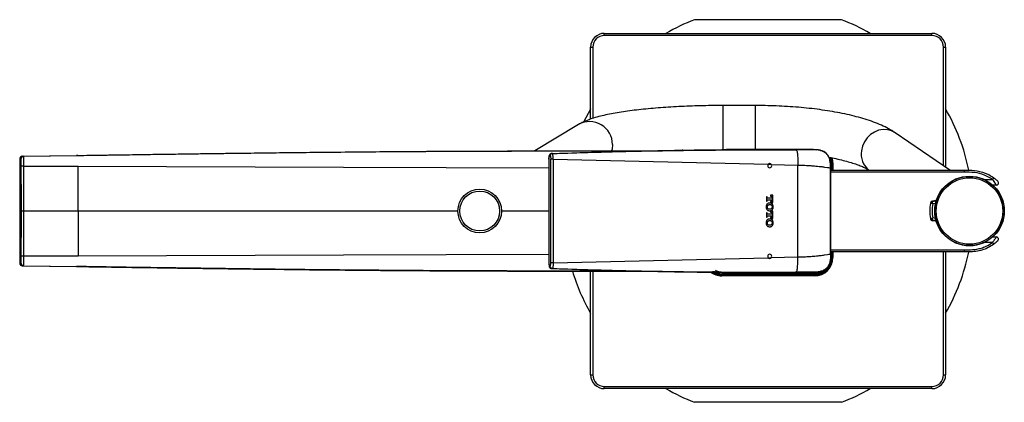
# Model space of a CAD drawing. Units: inches. Extents: x 22.4 to 28.1, y 12.3 to 23.8.
# Drawn here: x 25.2 to 28.1, y 22.7 to 23.8 of the extents above; entities that cross this region are included whole.
import ezdxf

# ---------------------------------------------------------------- set-up
doc = ezdxf.new("R2010")
doc.units = ezdxf.units.IN
doc.header["$MEASUREMENT"] = 0

msp = doc.modelspace()

# ---------------------------------------------------------------- linework, layer by layer
at = {"color": 7, "linetype": 'Continuous', "lineweight": 25}
for p, q in [((27.595, 23.8081), (27.171, 23.8081)), ((26.9106, 23.7624), (26.9106, 23.7687)), ((26.9106, 23.7687), (27.8555, 23.7687)), ((27.8555, 23.7624), (27.8555, 23.7687)), ((27.8555, 23.7624), (26.9106, 23.7624)), ((26.8712, 23.7294), (26.8775, 23.7294)), ((26.8712, 23.5217), (26.8712, 23.7294)), ((26.8775, 23.7294), (26.8775, 23.5237)), ((27.8885, 23.7294), (27.8948, 23.7294)), ((27.8885, 23.3877), (27.8885, 23.7294)), ((27.8948, 23.7294), (27.8948, 23.3834)), ((27.3461, 23.5608), (27.2523, 23.5608)), ((27.2523, 23.5608), (27.2523, 23.4864)), ((27.3461, 23.5608), (27.3461, 23.4864)), ((26.8364, 23.5062), (26.7104, 23.43)), ((27.2523, 23.4864), (27.2523, 23.4341)), ((27.3461, 23.4864), (27.3461, 23.4341)), ((27.9071, 23.375), (27.7494, 23.4825)), ((26.9106, 23.4301), (27.0343, 23.4302)), ((26.9106, 23.4301), (26.9106, 23.4301)), ((27.231, 23.4326), (27.4622, 23.4329)), ((27.231, 23.4326), (27.231, 23.4328)), ((27.2492, 23.4341), (27.5169, 23.4341)), ((27.2625, 23.4341), (27.2625, 23.4333)), ((27.341, 23.4341), (27.2625, 23.4341)), ((27.5109, 23.4337), (27.4286, 23.434)), ((27.5109, 23.4337), (27.5104, 23.4332)), ((27.5169, 23.4341), (27.5237, 23.4336)), ((25.2284, 23.4082), (25.2254, 23.4082)), ((25.2316, 23.4145), (25.3888, 23.4169)), ((25.2316, 23.4145), (25.2346, 23.4145)), ((25.2346, 23.4145), (25.3921, 23.4169)), ((25.3921, 23.4169), (25.3888, 23.4169)), ((26.7508, 23.4064), (26.7508, 23.1074)), ((26.7508, 23.4064), (26.7509, 23.4064)), ((26.7509, 23.4064), (26.7509, 23.1074)), ((26.7632, 23.4064), (26.756, 23.4064)), ((26.756, 23.1075), (26.756, 23.4064)), ((26.7604, 23.4225), (26.7585, 23.4225)), ((26.7632, 23.4064), (27.3833, 23.3915)), ((26.7632, 23.4064), (26.7632, 23.1075)), ((27.5637, 23.3904), (27.5628, 23.3996)), ((25.2355, 23.3865), (25.3932, 23.386)), ((25.3932, 23.2569), (25.3932, 23.386)), ((27.3833, 23.3915), (27.3921, 23.3912)), ((27.3921, 23.3912), (27.4686, 23.3894)), ((27.4686, 23.1245), (27.4686, 23.3894)), ((27.5453, 23.3837), (27.5543, 23.3823)), ((27.5631, 23.3805), (27.5635, 23.3809)), ((27.5631, 23.1334), (27.5631, 23.3805)), ((27.5635, 23.133), (27.5635, 23.3809)), ((27.5635, 23.375), (27.948, 23.375)), ((27.5637, 23.3904), (27.5661, 23.3904)), ((27.5661, 23.3904), (27.5661, 23.375)), ((27.5661, 23.3904), (27.5677, 23.3904)), ((27.57, 23.3908), (27.5677, 23.3908)), ((27.5677, 23.375), (27.5677, 23.3908)), ((27.57, 23.3908), (27.57, 23.375)), ((27.948, 23.375), (27.948, 23.3687)), ((27.948, 23.3687), (27.5635, 23.3687)), ((28.0071, 23.3475), (28.0302, 23.3475)), ((28.0413, 23.3317), (28.0307, 23.3317)), ((27.3806, 23.2982), (27.3782, 23.2982)), ((27.3782, 23.2982), (27.3782, 23.2855)), ((27.3782, 23.2855), (27.3806, 23.2855)), ((27.3806, 23.2955), (27.3806, 23.2982)), ((27.3806, 23.2855), (27.3806, 23.2882)), ((27.3947, 23.2942), (27.3818, 23.2942)), ((27.3818, 23.2894), (27.3947, 23.2894)), ((27.397, 23.3021), (27.39, 23.3021)), ((27.39, 23.3021), (27.39, 23.2996)), ((27.39, 23.2996), (27.3907, 23.2996)), ((27.3947, 23.2964), (27.3947, 23.2942)), ((27.3947, 23.2894), (27.3947, 23.2873)), ((27.397, 23.2815), (27.397, 23.3021)), ((27.8675, 23.2854), (27.8567, 23.284)), ((27.8675, 23.2852), (27.8567, 23.2838)), ((27.8678, 23.2863), (27.8569, 23.2849)), ((27.8677, 23.2862), (27.8569, 23.2848)), ((27.868, 23.287), (27.857, 23.2856)), ((27.8679, 23.2868), (27.857, 23.2854)), ((27.8679, 23.2868), (27.857, 23.2854)), ((27.857, 23.2856), (27.857, 23.2854)), ((27.857, 23.2854), (27.857, 23.2854)), ((25.2356, 23.2569), (25.2293, 23.2569)), ((25.3932, 23.2569), (25.2356, 23.2569)), ((25.3932, 23.2569), (25.3932, 23.1279)), ((26.4883, 23.2569), (25.3932, 23.2569)), ((26.7508, 23.2569), (26.6142, 23.2569)), ((27.3876, 23.2799), (27.3871, 23.2799)), ((27.3871, 23.2577), (27.3876, 23.2577)), ((27.3879, 23.2745), (27.3874, 23.2745)), ((27.3874, 23.2631), (27.3879, 23.2631)), ((27.3882, 23.2799), (27.3876, 23.2799)), ((27.3876, 23.2577), (27.3882, 23.2577)), ((27.3907, 23.284), (27.39, 23.284)), ((27.39, 23.284), (27.39, 23.2815)), ((27.39, 23.2815), (27.397, 23.2815)), ((27.8515, 23.2799), (27.8515, 23.2798)), ((27.8515, 23.2798), (27.8515, 23.2798)), ((27.8516, 23.2804), (27.8516, 23.2804)), ((27.8517, 23.2806), (27.8517, 23.2806)), ((27.8569, 23.2849), (27.8569, 23.2848)), ((27.8658, 23.2786), (27.8578, 23.2776)), ((27.3806, 23.2521), (27.3782, 23.2521)), ((27.3782, 23.2521), (27.3782, 23.2394)), ((27.3782, 23.2394), (27.3806, 23.2394)), ((27.3806, 23.2494), (27.3806, 23.2521)), ((27.3806, 23.2394), (27.3806, 23.2421)), ((27.3947, 23.2481), (27.3818, 23.2481)), ((27.3818, 23.2434), (27.3947, 23.2434)), ((27.3876, 23.2338), (27.3871, 23.2338)), ((27.3879, 23.2284), (27.3874, 23.2284)), ((27.3882, 23.2338), (27.3876, 23.2338)), ((27.397, 23.2561), (27.39, 23.2561)), ((27.39, 23.2561), (27.39, 23.2535)), ((27.39, 23.2535), (27.3907, 23.2535)), ((27.3907, 23.238), (27.39, 23.238)), ((27.39, 23.238), (27.39, 23.2354)), ((27.39, 23.2354), (27.397, 23.2354)), ((27.3947, 23.2503), (27.3947, 23.2481)), ((27.3947, 23.2434), (27.3947, 23.2412)), ((27.397, 23.2354), (27.397, 23.2561)), ((27.8514, 23.2346), (27.8514, 23.2347)), ((27.8514, 23.2346), (27.8514, 23.2346)), ((27.8515, 23.234), (27.8515, 23.234)), ((27.8515, 23.2338), (27.8515, 23.2338)), ((27.8673, 23.2291), (27.8565, 23.2306)), ((27.8674, 23.229), (27.8566, 23.2304)), ((27.8676, 23.2282), (27.8567, 23.2296)), ((27.8567, 23.2296), (27.8567, 23.2295)), ((27.8676, 23.2281), (27.8567, 23.2295)), ((27.8678, 23.2276), (27.8568, 23.229)), ((27.8568, 23.229), (27.8568, 23.229)), ((27.8678, 23.2275), (27.8568, 23.229)), ((27.8569, 23.229), (27.8569, 23.2288)), ((27.8678, 23.2274), (27.8569, 23.2288)), ((27.8656, 23.2357), (27.8577, 23.2368)), ((27.3871, 23.2116), (27.3876, 23.2116)), ((27.3874, 23.217), (27.3879, 23.217)), ((27.3876, 23.2116), (27.3882, 23.2116)), ((28.0307, 23.1821), (28.0413, 23.1821)), ((27.5635, 23.1451), (27.948, 23.1451)), ((27.948, 23.1451), (27.948, 23.1388)), ((28.0302, 23.1664), (28.0071, 23.1664)), ((25.2355, 23.1274), (25.3932, 23.1279)), ((26.7632, 23.1075), (27.3833, 23.1224)), ((27.3833, 23.1224), (27.3921, 23.1226)), ((27.3921, 23.1226), (27.4686, 23.1245)), ((27.5453, 23.1302), (27.5543, 23.1315)), ((27.5631, 23.1334), (27.5635, 23.133)), ((27.948, 23.1388), (27.5635, 23.1388)), ((27.5637, 23.1235), (27.5661, 23.1235)), ((27.5661, 23.1388), (27.5661, 23.1235)), ((27.5661, 23.1235), (27.5677, 23.1235)), ((27.5677, 23.1231), (27.5677, 23.1388)), ((27.57, 23.1231), (27.5677, 23.1231)), ((27.57, 23.1388), (27.57, 23.1231)), ((27.8885, 22.7845), (27.8885, 23.1388)), ((27.8948, 23.1388), (27.8948, 22.7845)), ((25.2254, 23.1057), (25.2284, 23.1057)), ((25.2316, 23.0994), (25.3888, 23.0969)), ((25.2346, 23.0994), (25.2316, 23.0994)), ((25.2346, 23.0994), (25.3921, 23.0969)), ((25.3921, 23.0969), (25.3888, 23.0969)), ((26.7508, 23.1074), (26.7509, 23.1074)), ((26.7632, 23.1075), (26.756, 23.1075)), ((26.7604, 23.0914), (26.7585, 23.0914)), ((26.8712, 22.7845), (26.8712, 23.0837)), ((26.8775, 23.0837), (26.8775, 22.7845)), ((26.9106, 23.0837), (26.9106, 23.0837)), ((26.9106, 23.0837), (27.0343, 23.0837)), ((27.231, 23.0813), (27.4622, 23.081)), ((27.231, 23.0813), (27.231, 23.0811)), ((27.5169, 23.0798), (27.2492, 23.0798)), ((27.5169, 23.079), (27.2492, 23.079)), ((27.2492, 23.0723), (27.2492, 23.0699)), ((27.2492, 23.0723), (27.5169, 23.0723)), ((27.5169, 23.0699), (27.2492, 23.0699)), ((27.2495, 23.0762), (27.5165, 23.0762)), ((27.2495, 23.0762), (27.2495, 23.0739)), ((27.5165, 23.0739), (27.2495, 23.0739)), ((27.2495, 23.0739), (27.2495, 23.0723)), ((27.2625, 23.0798), (27.2625, 23.0806)), ((27.341, 23.0798), (27.2625, 23.0798)), ((27.5109, 23.0801), (27.4286, 23.0799)), ((27.5109, 23.0801), (27.5104, 23.0806)), ((27.5165, 23.0762), (27.5165, 23.0739)), ((27.5165, 23.0739), (27.5165, 23.0723)), ((27.5169, 23.0699), (27.5169, 23.0723)), ((26.8712, 22.7845), (26.8775, 22.7845)), ((27.8885, 22.7845), (27.8948, 22.7845)), ((26.9106, 22.7514), (27.8555, 22.7514)), ((26.9106, 22.7451), (26.9106, 22.7514)), ((27.8555, 22.7451), (27.8555, 22.7514)), ((27.8555, 22.7451), (26.9106, 22.7451)), ((27.595, 22.7057), (27.171, 22.7057))]:
    msp.add_line(p, q, dxfattribs=at)
at = {"color": 7, "linetype": 'Continuous', "lineweight": 25, "flags": 128}
for points in [[(26.8712, 23.5515), (26.8693, 23.5482), (26.8519, 23.5152)], [(27.7494, 23.4825), (27.7391, 23.4879), (27.7271, 23.4912), (27.7145, 23.4917), (27.7017, 23.4894), (27.6895, 23.4844), (27.6782, 23.477), (27.6684, 23.4675), (27.6606, 23.4562), (27.655, 23.4437), (27.6519, 23.4305)], [(26.9106, 23.4301), (26.983, 23.4302), (27.0343, 23.4302)], [(26.9341, 23.4488), (26.933, 23.4353), (26.9317, 23.4299)], [(27.5664, 23.4102), (27.569, 23.4012), (27.57, 23.3908)], [(25.3932, 23.386), (26.158, 23.3834), (26.7508, 23.3814)], [(28.0339, 23.3526), (28.0338, 23.3525), (28.0336, 23.3522), (28.0333, 23.3517), (28.0328, 23.3511), (28.0322, 23.3503), (28.0316, 23.3494), (28.0309, 23.3485), (28.0302, 23.3475)], [(27.857, 23.2854), (27.857, 23.2852), (27.8571, 23.2849)], [(27.8569, 23.2295), (27.8569, 23.2292), (27.8568, 23.229)], [(28.0302, 23.1664), (28.0309, 23.1654), (28.0316, 23.1644), (28.0322, 23.1636), (28.0328, 23.1628), (28.0333, 23.1622), (28.0336, 23.1617), (28.0338, 23.1614), (28.0339, 23.1613)], [(25.3932, 23.1279), (26.158, 23.1305), (26.7508, 23.1325)], [(27.5625, 23.1128), (27.5628, 23.1142), (27.5637, 23.1235)], [(26.9106, 23.0837), (26.983, 23.0837), (27.0343, 23.0837)], [(27.5278, 23.0812), (27.5253, 23.0806), (27.5169, 23.0798)]]:
    msp.add_lwpolyline(points, dxfattribs=at)
at = {"color": 7, "linetype": 'Continuous', "lineweight": 25}
for centre, radius in [((27.9638, 23.2569), 0.1004), ((27.9638, 23.2569), 0.0996), ((27.9638, 23.2569), 0.0957), ((26.5513, 23.2569), 0.063), ((26.5513, 23.2569), 0.0574)]:
    msp.add_circle(centre, radius, dxfattribs=at)
for centre, radius, start, end in [((27.383, 23.2569), 0.5906, 111.0395, 119.9264), ((27.383, 23.2569), 0.5906, 60.0736, 68.9605), ((26.9106, 23.7294), 0.0394, 90, 180), ((27.8555, 23.7294), 0.0394, 0, 90), ((26.9106, 23.7294), 0.0331, 90, 180), ((27.8555, 23.7294), 0.0331, 0, 90), ((27.383, 23.2569), 0.5906, 11.5105, 29.9264), ((26.8684, 23.4489), 0.0657, 359.9572, 119.186), ((27.7094, 23.4212), 0.0583, 170.7928, 232.442), ((27.5165, 23.3904), 0.0496, 0, 25.1873), ((27.5169, 23.3908), 0.0508, 0, 23.07), ((27.3876, 23.3875), 0.00585, 137.3394, 39.9043), ((28.0413, 23.338), 0.0063, 270, 45.9172), ((27.8578, 23.2791), 0.0063, 97.3519, 168.3037), ((27.8578, 23.2792), 0.0063, 97.3517, 168.2801), ((27.8578, 23.2793), 0.0063, 97.3519, 168.1936), ((27.965, 23.2569), 0.1157, 169.1177, 190.5943), ((27.8575, 23.2777), 0.0063, 97.3505, 169.0462), ((27.8575, 23.2776), 0.0063, 97.3503, 169.1173), ((27.965, 23.2569), 0.1157, 169.0464, 169.1177), ((27.8236, 23.1085), 0.1725, 78.5491, 80.7491), ((27.8577, 23.2786), 0.0063, 97.3508, 168.5658), ((27.8577, 23.2785), 0.0063, 97.3513, 168.6131), ((27.9653, 23.2569), 0.1094, 169.1177, 190.5943), ((27.9642, 23.2632), 0.1094, 169.0464, 169.1177), ((27.8265, 23.2751), 0.0314, 4.4997, 16.1046), ((27.8542, 23.2837), 0.00291, 7.1101, 22.7648), ((27.8243, 23.406), 0.1725, 278.9628, 281.163), ((27.8574, 23.2368), 0.0063, 190.5947, 262.3614), ((27.965, 23.2569), 0.1157, 190.5943, 190.6656), ((27.8574, 23.2367), 0.0063, 190.6662, 262.3614), ((27.8576, 23.2359), 0.0063, 191.099, 262.3609), ((27.8576, 23.2358), 0.0063, 191.1466, 262.3608), ((27.8577, 23.2353), 0.0063, 191.4077, 262.3606), ((27.8577, 23.2352), 0.0063, 191.4317, 262.3604), ((27.8577, 23.2351), 0.0063, 191.5184, 262.3602), ((27.8264, 23.2394), 0.0314, 343.606, 355.2133), ((27.9641, 23.2507), 0.1094, 190.5943, 190.6656), ((27.854, 23.2308), 0.00291, 336.9531, 352.5958), ((28.0413, 23.1758), 0.0063, 314.0828, 90), ((27.3876, 23.1264), 0.00585, 320.102, 222.6543), ((27.5165, 23.1235), 0.0496, 270, 0), ((27.5169, 23.1231), 0.0531, 270, 0), ((27.5169, 23.1231), 0.0508, 270, 0), ((27.383, 23.2569), 0.5906, 330.0736, 348.4626), ((27.5165, 23.1235), 0.0472, 270, 310.194), ((27.383, 23.2569), 0.5906, 197.0529, 209.9264), ((27.2492, 23.1231), 0.0531, 231.9746, 270), ((27.2492, 23.1231), 0.0508, 235.359, 270), ((27.2495, 23.1235), 0.0496, 237.8526, 270), ((27.2495, 23.1235), 0.0472, 241.6896, 270), ((27.5169, 23.1231), 0.0441, 270, 293.2494), ((26.9106, 22.7845), 0.0394, 180, 270), ((26.9106, 22.7845), 0.0331, 180, 270), ((27.8555, 22.7845), 0.0331, 270, 0), ((27.8555, 22.7845), 0.0394, 270, 0), ((27.383, 23.2569), 0.5906, 240.0736, 248.9605), ((27.383, 23.2569), 0.5906, 291.0395, 299.9264)]:
    msp.add_arc(centre, radius, start, end, dxfattribs=at)
for centre, start_param, end_param in [((27.341, 23.4325), 1.186824, 1.570796), ((27.341, 23.0813), 4.712389, 5.096361)]:
    msp.add_ellipse(centre, major_axis=(0.2339, 0), ratio=0.006574, start_param=start_param, end_param=end_param, dxfattribs=at)
for points, knots in [([(27.2523, 23.5608), (27.2467, 23.5608), (27.2304, 23.5607), (27.2035, 23.5604), (27.1717, 23.5596), (27.1405, 23.5585), (27.1098, 23.5569), (27.08, 23.555), (27.0511, 23.5527), (27.0233, 23.5501), (26.9967, 23.5471), (26.9714, 23.5438), (26.9475, 23.5401), (26.925, 23.5359), (26.9039, 23.5313), (26.884, 23.5261), (26.8648, 23.5198), (26.8492, 23.5135), (26.8398, 23.5081), (26.8364, 23.5062)], [0, 0, 0, 0, 0.031032, 0.090026, 0.14905, 0.20812, 0.267268, 0.326528, 0.385946, 0.44558, 0.505507, 0.565839, 0.626739, 0.688461, 0.751423, 0.816358, 0.884666, 0.95907, 1, 1, 1, 1]), ([(27.7494, 23.4825), (27.7463, 23.4845), (27.7372, 23.4905), (27.7206, 23.4994), (27.699, 23.509), (27.6755, 23.5176), (27.6506, 23.5253), (27.6245, 23.5321), (27.5973, 23.5381), (27.5689, 23.5434), (27.5396, 23.548), (27.5094, 23.5519), (27.4784, 23.5551), (27.4467, 23.5576), (27.4146, 23.5594), (27.3827, 23.5605), (27.3598, 23.5608), (27.3478, 23.5608), (27.3461, 23.5608)], [0, 0, 0, 0, 0.036677, 0.108968, 0.182928, 0.255846, 0.326928, 0.396436, 0.464756, 0.532203, 0.599005, 0.665332, 0.731306, 0.797022, 0.862553, 0.927962, 0.989842, 1, 1, 1, 1]), ([(25.3888, 23.4169), (25.3912, 23.417), (25.3935, 23.417), (25.4285, 23.4175), (25.4933, 23.4185), (25.5896, 23.42), (25.6857, 23.4213), (25.8139, 23.4231), (25.9754, 23.4251), (26.183, 23.4273), (26.4109, 23.4291), (26.6457, 23.4299), (26.8088, 23.4301), (26.8935, 23.4301), (26.9106, 23.4301)], [0.0850578, 0.0850578, 0.0850578, 0.0850578, 0.08875, 0.08875, 0.1399125, 0.191075, 0.2422375, 0.2934, 0.395725, 0.49805, 0.6138, 0.72955, 0.8453, 0.8750402, 0.8750402, 0.8750402, 0.8750402]), ([(25.3921, 23.4169), (25.4155, 23.4173), (25.5168, 23.4189), (25.6962, 23.4215), (25.9301, 23.4246), (26.1639, 23.4272), (26.3576, 23.4287), (26.5136, 23.4295), (26.6695, 23.43), (26.8027, 23.4301), (26.8956, 23.4301), (26.9106, 23.4301)], [0, 0, 0, 0, 0.04625, 0.200273, 0.354301, 0.508332, 0.662367, 0.736971, 0.816399, 0.970424, 1, 1, 1, 1]), ([(26.7585, 23.4225), (26.8205, 23.4245), (26.9466, 23.4286), (27.0727, 23.4311), (27.1367, 23.4325)], [0, 0, 0, 0, 0.492088, 1, 1, 1, 1]), ([(26.7604, 23.4225), (26.8359, 23.4249), (26.9927, 23.4301), (27.1496, 23.4317), (27.231, 23.4326)], [0, 0, 0, 0, 0.48124, 1, 1, 1, 1]), ([(27.1367, 23.4325), (27.1363, 23.4325), (27.1358, 23.4326), (27.1353, 23.432), (27.1353, 23.432)], [0, 0, 0, 0, 0.980784, 1, 1, 1, 1]), ([(27.1367, 23.4325), (27.1423, 23.4325), (27.1533, 23.4326), (27.1698, 23.4327), (27.1888, 23.4328), (27.2101, 23.4328), (27.2241, 23.4329), (27.231, 23.4329)], [0, 0, 0, 0, 0.166896, 0.33377, 0.50047, 0.750411, 1, 1, 1, 1]), ([(27.231, 23.4328), (27.2361, 23.4328), (27.2463, 23.4329), (27.2546, 23.433), (27.259, 23.4331), (27.2613, 23.4331), (27.2625, 23.4332), (27.2625, 23.4333), (27.2625, 23.4333)], [0, 0, 0, 0, 0.22697, 0.451914, 0.574699, 0.705044, 0.846809, 1, 1, 1, 1]), ([(27.5104, 23.4332), (27.5103, 23.4332), (27.5103, 23.4331), (27.5067, 23.433), (27.5019, 23.433), (27.4946, 23.4329), (27.4814, 23.4329), (27.47, 23.4329), (27.4622, 23.4329)], [0, 0, 0, 0, 0.248265, 0.367212, 0.474969, 0.587895, 0.713927, 1, 1, 1, 1]), ([(27.4622, 23.4329), (27.4631, 23.4328), (27.4646, 23.4327), (27.4664, 23.4286), (27.4675, 23.4229), (27.4682, 23.4152), (27.4686, 23.4039), (27.4687, 23.3952), (27.4687, 23.3894)], [0, 0, 0, 0, 0.250028, 0.374947, 0.499673, 0.624521, 0.749595, 1, 1, 1, 1]), ([(27.5631, 23.3805), (27.563, 23.388), (27.5629, 23.3992), (27.5581, 23.4132), (27.552, 23.4221), (27.5431, 23.4282), (27.5291, 23.433), (27.5179, 23.4331), (27.5104, 23.4332)], [0, 0, 0, 0, 0.255812, 0.380959, 0.5, 0.619041, 0.744188, 1, 1, 1, 1]), ([(27.5635, 23.3809), (27.5634, 23.3886), (27.5632, 23.4005), (27.5577, 23.4156), (27.5495, 23.4253), (27.5357, 23.4322), (27.5223, 23.4337), (27.5132, 23.4337), (27.5109, 23.4337)], [0, 0, 0, 0, 0.254481, 0.389474, 0.528236, 0.674292, 0.918118, 1, 1, 1, 1]), ([(25.2316, 23.4145), (25.2316, 23.4145), (25.2316, 23.4145), (25.2309, 23.4145), (25.2296, 23.4143), (25.2277, 23.4134), (25.2261, 23.4116), (25.2254, 23.4099), (25.2251, 23.4085), (25.2249, 23.4069), (25.2247, 23.4037), (25.2246, 23.3987), (25.2245, 23.3927), (25.2245, 23.388), (25.2245, 23.3851), (25.2245, 23.3847)], [0, 0, 0, 0, 0.00928, 0.03225, 0.065103, 0.126111, 0.19603, 0.254153, 0.318703, 0.444069, 0.56408, 0.683961, 0.807299, 0.976461, 1, 1, 1, 1]), ([(25.2254, 23.4082), (25.2253, 23.4082), (25.2251, 23.4082), (25.2249, 23.4066), (25.2247, 23.404), (25.2246, 23.4005), (25.2246, 23.3946), (25.2246, 23.3897), (25.2245, 23.3864)], [0, 0, 0, 0, 0.241484, 0.418415, 0.52019, 0.621679, 0.745357, 1, 1, 1, 1]), ([(25.2316, 23.4145), (25.23, 23.4145), (25.2283, 23.4138), (25.2261, 23.4115), (25.2254, 23.4098), (25.2254, 23.4082)], [0, 0, 0, 0, 0.5, 0.5, 1, 1, 1, 1]), ([(25.2346, 23.4145), (25.233, 23.4145), (25.2314, 23.4138), (25.2291, 23.4115), (25.2284, 23.4098), (25.2284, 23.4082)], [0, 0, 0, 0, 0.5, 0.5, 1, 1, 1, 1]), ([(25.2292, 23.3863), (25.2292, 23.3885), (25.2292, 23.3931), (25.2292, 23.399), (25.2291, 23.4033), (25.229, 23.4058), (25.2288, 23.4082), (25.2286, 23.4082), (25.2284, 23.4082)], [0, 0, 0, 0, 0.180085, 0.372276, 0.472751, 0.57344, 0.697039, 1, 1, 1, 1]), ([(25.2346, 23.4145), (25.2346, 23.4145), (25.2346, 23.4145), (25.235, 23.4143), (25.2352, 23.4113), (25.2354, 23.4075), (25.2355, 23.4015), (25.2355, 23.3943), (25.2355, 23.3889), (25.2355, 23.3865), (25.2355, 23.3865)], [0, 0, 0, 0, 0.00001, 0.274748, 0.409725, 0.535195, 0.652459, 0.844269, 0.99999, 1, 1, 1, 1]), ([(26.7585, 23.4224), (26.7577, 23.4224), (26.7563, 23.4222), (26.7545, 23.4211), (26.7532, 23.4198), (26.7524, 23.4183), (26.7516, 23.4162), (26.7511, 23.4132), (26.7508, 23.4094), (26.7508, 23.4072), (26.7508, 23.4064)], [0, 0, 0, 0, 0.101322, 0.195415, 0.281124, 0.368834, 0.471489, 0.693438, 0.900914, 1, 1, 1, 1]), ([(26.7509, 23.4064), (26.7509, 23.4075), (26.7509, 23.4098), (26.7512, 23.4127), (26.7516, 23.4149), (26.7521, 23.416), (26.7523, 23.4161), (26.7524, 23.4162)], [0, 0, 0, 0, 0.219839, 0.439641, 0.660381, 0.8719, 1, 1, 1, 1]), ([(26.7585, 23.4225), (26.7577, 23.4224), (26.7561, 23.4221), (26.7541, 23.4207), (26.7527, 23.4186), (26.7525, 23.417), (26.7524, 23.4162)], [0, 0, 0, 0, 0.250002, 0.500003, 0.750001, 1, 1, 1, 1]), ([(26.7524, 23.4162), (26.7524, 23.4162), (26.7531, 23.4162), (26.7537, 23.4162), (26.7544, 23.4162)], [0, 0, 0, 0, 0.000402, 1, 1, 1, 1]), ([(26.7604, 23.4225), (26.7596, 23.4224), (26.758, 23.4221), (26.7561, 23.4207), (26.7547, 23.4186), (26.7545, 23.417), (26.7544, 23.4162)], [0, 0, 0, 0, 0.25, 0.500001, 0.750001, 1, 1, 1, 1]), ([(26.7544, 23.4162), (26.7546, 23.4161), (26.7549, 23.4158), (26.7554, 23.4142), (26.7558, 23.4118), (26.756, 23.409), (26.756, 23.4071), (26.756, 23.4064)], [0, 0, 0, 0, 0.208913, 0.41696, 0.630451, 0.848239, 1, 1, 1, 1]), ([(26.7632, 23.4064), (26.7632, 23.4076), (26.7632, 23.4107), (26.7629, 23.4153), (26.7622, 23.4193), (26.7614, 23.4218), (26.7608, 23.4224), (26.7605, 23.4225), (26.7604, 23.4225)], [0, 0, 0, 0, 0.151859, 0.367555, 0.579732, 0.788483, 0.976147, 1, 1, 1, 1]), ([(27.5585, 23.4117), (27.5652, 23.4104), (27.5796, 23.4076), (27.5995, 23.403), (27.6184, 23.3978), (27.6349, 23.3926), (27.6491, 23.3873), (27.6606, 23.3823), (27.6689, 23.3781), (27.6723, 23.3759), (27.6737, 23.375)], [0, 0, 0, 0, 0.121866, 0.259962, 0.396312, 0.530448, 0.661808, 0.78974, 0.913549, 1, 1, 1, 1]), ([(25.2245, 23.3864), (25.2245, 23.3648), (25.2245, 23.3217), (25.2245, 23.2785), (25.2245, 23.2569)], [0, 0, 0, 0, 0.499909, 1, 1, 1, 1]), ([(25.2355, 23.3865), (25.2339, 23.3865), (25.2323, 23.3865), (25.23, 23.3864), (25.2293, 23.3864), (25.2292, 23.3863)], [0, 0, 0, 0, 0.5, 0.5, 1, 1, 1, 1]), ([(25.2293, 23.2569), (25.2293, 23.2785), (25.2293, 23.3216), (25.2292, 23.3647), (25.2292, 23.3863)], [0, 0, 0, 0, 0.499976, 1, 1, 1, 1]), ([(25.2355, 23.3865), (25.2355, 23.3649), (25.2356, 23.3217), (25.2356, 23.2785), (25.2356, 23.2569)], [0, 0, 0, 0, 0.500468, 1, 1, 1, 1]), ([(27.3921, 23.3912), (27.3918, 23.3916), (27.391, 23.3924), (27.3893, 23.3932), (27.3873, 23.3935), (27.3854, 23.3931), (27.3841, 23.3922), (27.3835, 23.3916), (27.3833, 23.3915)], [0, 0, 0, 0, 0.147736, 0.3447, 0.541663, 0.738629, 0.935593, 1, 1, 1, 1]), ([(27.4687, 23.3894), (27.4755, 23.3892), (27.488, 23.3887), (27.5027, 23.3879), (27.5131, 23.3872), (27.5212, 23.3865), (27.5306, 23.3855), (27.5389, 23.3846), (27.5436, 23.3839), (27.5453, 23.3837)], [0, 0, 0, 0, 0.247118, 0.45606, 0.536441, 0.640787, 0.766743, 0.911887, 1, 1, 1, 1]), ([(27.5543, 23.3823), (27.5563, 23.382), (27.5606, 23.3812), (27.5629, 23.3806), (27.5631, 23.3805), (27.5631, 23.3805)], [0, 0, 0, 0, 0.284684, 0.609544, 1, 1, 1, 1]), ([(27.948, 23.375), (27.9582, 23.375), (27.9788, 23.375), (28.0029, 23.3693), (28.0212, 23.3611), (28.0291, 23.3558), (28.0339, 23.3526)], [0, 0, 0, 0, 0.33694, 0.683489, 0.809532, 1, 1, 1, 1]), ([(28.0302, 23.3475), (28.0225, 23.3523), (28.0066, 23.3622), (27.978, 23.3686), (27.9581, 23.3687), (27.948, 23.3687)], [0, 0, 0, 0, 0.311816, 0.647699, 1, 1, 1, 1]), ([(28.0413, 23.3317), (28.0413, 23.3318), (28.0412, 23.332), (28.0401, 23.3337), (28.0381, 23.3368), (28.0348, 23.3417), (28.0318, 23.3455), (28.0302, 23.3475)], [0, 0, 0, 0, 0.148126, 0.290006, 0.475341, 0.723648, 1, 1, 1, 1]), ([(28.0339, 23.3526), (28.0356, 23.3513), (28.0386, 23.349), (28.0422, 23.3459), (28.0444, 23.3439), (28.0455, 23.3428), (28.0457, 23.3426), (28.0457, 23.3426)], [0, 0, 0, 0, 0.312037, 0.573321, 0.750755, 0.875886, 1, 1, 1, 1]), ([(27.3818, 23.2942), (27.3816, 23.2942), (27.3813, 23.2943), (27.3809, 23.2946), (27.3806, 23.295), (27.3806, 23.2953), (27.3806, 23.2955)], [0, 0, 0, 0, 0.283255, 0.558314, 0.775747, 1, 1, 1, 1]), ([(27.3806, 23.2882), (27.3806, 23.2883), (27.3806, 23.2887), (27.381, 23.2891), (27.3814, 23.2894), (27.3817, 23.2894), (27.3818, 23.2894)], [0, 0, 0, 0, 0.283475, 0.55829, 0.775708, 1, 1, 1, 1]), ([(27.3907, 23.2996), (27.3911, 23.2996), (27.3918, 23.2996), (27.3928, 23.2992), (27.3935, 23.2988), (27.3941, 23.2981), (27.3946, 23.2973), (27.3946, 23.2967), (27.3947, 23.2964)], [0, 0, 0, 0, 0.203663, 0.375566, 0.52547, 0.660249, 0.84733, 1, 1, 1, 1]), ([(27.3947, 23.2873), (27.3946, 23.287), (27.3946, 23.2865), (27.3942, 23.2857), (27.3936, 23.285), (27.3928, 23.2844), (27.3919, 23.2841), (27.3911, 23.284), (27.3907, 23.284)], [0, 0, 0, 0, 0.127401, 0.280623, 0.454896, 0.609653, 0.787667, 1, 1, 1, 1]), ([(25.2245, 23.2569), (25.2245, 23.2353), (25.2245, 23.1921), (25.2245, 23.149), (25.2245, 23.1274)], [0, 0, 0, 0, 0.499984, 1, 1, 1, 1]), ([(25.2292, 23.1276), (25.2292, 23.1491), (25.2293, 23.1922), (25.2293, 23.2354), (25.2293, 23.2569)], [0, 0, 0, 0, 0.500023, 1, 1, 1, 1]), ([(25.2356, 23.2569), (25.2356, 23.2354), (25.2356, 23.1922), (25.2355, 23.149), (25.2355, 23.1274)], [0, 0, 0, 0, 0.499532, 1, 1, 1, 1]), ([(27.3871, 23.2799), (27.3861, 23.2799), (27.3845, 23.2798), (27.3825, 23.279), (27.3804, 23.2773), (27.3777, 23.2742), (27.3773, 23.2688), (27.3777, 23.2634), (27.3804, 23.2602), (27.3825, 23.2585), (27.3845, 23.2578), (27.3861, 23.2577), (27.3871, 23.2577)], [0, 0, 0, 0, 0.088343, 0.145399, 0.187735, 0.337427, 0.500197, 0.662696, 0.812405, 0.854638, 0.91166, 1, 1, 1, 1]), ([(27.3874, 23.2745), (27.3867, 23.2745), (27.3855, 23.2745), (27.384, 23.2742), (27.3826, 23.2736), (27.3813, 23.2725), (27.38, 23.2712), (27.3799, 23.2697), (27.3799, 23.2688), (27.3799, 23.2678), (27.38, 23.2664), (27.3813, 23.265), (27.3826, 23.264), (27.384, 23.2633), (27.3855, 23.2631), (27.3867, 23.2631), (27.3874, 23.2631)], [0, 0, 0, 0, 0.09808, 0.158956, 0.225948, 0.304601, 0.397336, 0.47186, 0.500188, 0.528673, 0.60249, 0.695502, 0.774109, 0.841042, 0.901919, 1, 1, 1, 1]), ([(27.3879, 23.2631), (27.3887, 23.2631), (27.3901, 23.2631), (27.3916, 23.2635), (27.3928, 23.2641), (27.3939, 23.265), (27.3953, 23.2664), (27.3953, 23.2678), (27.3953, 23.2688), (27.3953, 23.2697), (27.3953, 23.2712), (27.3939, 23.2725), (27.3928, 23.2735), (27.3916, 23.2741), (27.3901, 23.2745), (27.3887, 23.2745), (27.3879, 23.2745)], [0, 0, 0, 0, 0.121716, 0.18625, 0.226239, 0.304749, 0.397328, 0.47081, 0.499697, 0.528158, 0.602692, 0.695143, 0.773699, 0.813748, 0.878285, 1, 1, 1, 1]), ([(27.3882, 23.2577), (27.3891, 23.2577), (27.3907, 23.2577), (27.3927, 23.2585), (27.3949, 23.2602), (27.3976, 23.2633), (27.3979, 23.2688), (27.3976, 23.2742), (27.3948, 23.2773), (27.3927, 23.279), (27.3907, 23.2798), (27.3891, 23.2799), (27.3882, 23.2799)], [0, 0, 0, 0, 0.08854, 0.145467, 0.187574, 0.337421, 0.499803, 0.662456, 0.812286, 0.854496, 0.911458, 1, 1, 1, 1]), ([(27.3871, 23.2338), (27.3861, 23.2338), (27.3845, 23.2337), (27.3825, 23.2329), (27.3804, 23.2313), (27.3777, 23.2281), (27.3773, 23.2227), (27.3777, 23.2173), (27.3804, 23.2141), (27.3825, 23.2125), (27.3845, 23.2117), (27.3861, 23.2116), (27.3871, 23.2116)], [0, 0, 0, 0, 0.088354, 0.145384, 0.187658, 0.337347, 0.499968, 0.662844, 0.81234, 0.854598, 0.911643, 1, 1, 1, 1]), ([(27.3874, 23.2284), (27.3867, 23.2284), (27.3855, 23.2284), (27.3842, 23.2282), (27.3833, 23.2278), (27.3824, 23.2273), (27.3813, 23.2264), (27.38, 23.2251), (27.3799, 23.2236), (27.3799, 23.2227), (27.3799, 23.2218), (27.38, 23.2203), (27.3813, 23.219), (27.3826, 23.2179), (27.384, 23.2172), (27.3855, 23.217), (27.3867, 23.217), (27.3874, 23.217)], [0, 0, 0, 0, 0.098059, 0.158918, 0.197366, 0.226085, 0.30487, 0.397705, 0.472126, 0.50029, 0.528692, 0.60259, 0.695497, 0.774127, 0.841074, 0.901939, 1, 1, 1, 1]), ([(27.3818, 23.2481), (27.3816, 23.2482), (27.3813, 23.2482), (27.3809, 23.2485), (27.3806, 23.249), (27.3806, 23.2493), (27.3806, 23.2494)], [0, 0, 0, 0, 0.282087, 0.55593, 0.77347, 1, 1, 1, 1]), ([(27.3806, 23.2421), (27.3806, 23.2423), (27.3806, 23.2426), (27.381, 23.2431), (27.3814, 23.2433), (27.3817, 23.2433), (27.3818, 23.2434)], [0, 0, 0, 0, 0.282483, 0.557068, 0.77491, 1, 1, 1, 1]), ([(27.3879, 23.217), (27.3887, 23.217), (27.3901, 23.217), (27.3916, 23.2174), (27.3928, 23.218), (27.3939, 23.219), (27.3953, 23.2203), (27.3953, 23.2217), (27.3953, 23.2227), (27.3953, 23.2236), (27.3953, 23.2251), (27.3939, 23.2264), (27.3928, 23.2274), (27.3916, 23.228), (27.3901, 23.2284), (27.3887, 23.2284), (27.3879, 23.2284)], [0, 0, 0, 0, 0.121713, 0.18625, 0.226263, 0.304809, 0.397311, 0.470914, 0.499692, 0.527984, 0.602428, 0.694995, 0.773698, 0.813761, 0.87829, 1, 1, 1, 1]), ([(27.3882, 23.2116), (27.3891, 23.2116), (27.3907, 23.2117), (27.3927, 23.2125), (27.3948, 23.2142), (27.3976, 23.2173), (27.3979, 23.2227), (27.3976, 23.2281), (27.3949, 23.2313), (27.3927, 23.2329), (27.3907, 23.2337), (27.3891, 23.2338), (27.3882, 23.2338)], [0, 0, 0, 0, 0.088556, 0.145507, 0.187639, 0.337274, 0.500032, 0.662536, 0.812363, 0.854511, 0.911447, 1, 1, 1, 1]), ([(27.3907, 23.2535), (27.3911, 23.2535), (27.3918, 23.2535), (27.3928, 23.2532), (27.3935, 23.2527), (27.3941, 23.252), (27.3946, 23.2512), (27.3946, 23.2506), (27.3947, 23.2503)], [0, 0, 0, 0, 0.203477, 0.375312, 0.525292, 0.660245, 0.847558, 1, 1, 1, 1]), ([(27.3947, 23.2412), (27.3946, 23.241), (27.3946, 23.2404), (27.3942, 23.2396), (27.3936, 23.2389), (27.3928, 23.2384), (27.3919, 23.238), (27.3911, 23.238), (27.3907, 23.238)], [0, 0, 0, 0, 0.127808, 0.281139, 0.455329, 0.609958, 0.787825, 1, 1, 1, 1]), ([(28.0302, 23.1664), (28.0318, 23.1685), (28.034, 23.1712), (28.0368, 23.1752), (28.0388, 23.1781), (28.0404, 23.1807), (28.0412, 23.1819), (28.0413, 23.1821), (28.0413, 23.1821)], [0, 0, 0, 0, 0.28914, 0.37534, 0.572586, 0.746688, 0.891057, 1, 1, 1, 1]), ([(27.948, 23.1451), (27.9562, 23.1451), (27.9729, 23.1451), (27.9943, 23.1487), (28.0138, 23.1557), (28.0241, 23.1624), (28.0302, 23.1664)], [0, 0, 0, 0, 0.285895, 0.576176, 0.748989, 1, 1, 1, 1]), ([(28.0339, 23.1613), (28.0286, 23.1578), (28.0177, 23.1506), (28.0017, 23.1446), (27.9849, 23.1406), (27.9678, 23.1388), (27.9546, 23.1388), (27.948, 23.1388)], [0, 0, 0, 0, 0.211363, 0.429386, 0.563794, 0.780691, 1, 1, 1, 1]), ([(28.0457, 23.1713), (28.0457, 23.1713), (28.0456, 23.1712), (28.0447, 23.1703), (28.043, 23.1687), (28.0397, 23.1658), (28.0365, 23.1632), (28.0342, 23.1615), (28.0339, 23.1613)], [0, 0, 0, 0, 0.091011, 0.216278, 0.379522, 0.581381, 0.938429, 1, 1, 1, 1]), ([(25.2245, 23.1274), (25.2245, 23.124), (25.2245, 23.1206), (25.2246, 23.1175), (25.2246, 23.1174)], [0, 0, 0, 0, 0.974711, 1, 1, 1, 1]), ([(25.2246, 23.1174), (25.2246, 23.1165), (25.2246, 23.1139), (25.2247, 23.11), (25.2249, 23.1069), (25.2251, 23.1052), (25.2255, 23.1034), (25.2269, 23.1012), (25.229, 23.0997), (25.2308, 23.0994), (25.2316, 23.0994), (25.2316, 23.0994), (25.2316, 23.0994)], [0, 0, 0, 0, 0.085738, 0.237099, 0.40268, 0.573423, 0.689794, 0.781825, 0.885018, 0.95255, 0.985284, 1, 1, 1, 1]), ([(25.2246, 23.1174), (25.2246, 23.116), (25.2246, 23.1133), (25.2247, 23.1099), (25.2249, 23.1073), (25.2251, 23.1057), (25.2253, 23.1057), (25.2254, 23.1057)], [0, 0, 0, 0, 0.158527, 0.295897, 0.433655, 0.67314, 1, 1, 1, 1]), ([(25.2284, 23.1057), (25.2286, 23.1057), (25.2288, 23.1057), (25.229, 23.108), (25.2291, 23.1106), (25.2292, 23.1149), (25.2292, 23.1207), (25.2292, 23.1253), (25.2292, 23.1276)], [0, 0, 0, 0, 0.302959, 0.426557, 0.527245, 0.627719, 0.819908, 1, 1, 1, 1]), ([(25.2292, 23.1276), (25.2293, 23.1275), (25.23, 23.1275), (25.2323, 23.1274), (25.2339, 23.1274), (25.2355, 23.1274)], [0, 0, 0, 0, 0.5, 0.5, 1, 1, 1, 1]), ([(25.2355, 23.1274), (25.2355, 23.1274), (25.2355, 23.1249), (25.2355, 23.1195), (25.2355, 23.1123), (25.2354, 23.1064), (25.2352, 23.1026), (25.235, 23.0995), (25.2346, 23.0994), (25.2346, 23.0994), (25.2346, 23.0994)], [0, 0, 0, 0, 0.00001, 0.155731, 0.347541, 0.464805, 0.590275, 0.725252, 0.99999, 1, 1, 1, 1]), ([(27.3833, 23.1224), (27.3837, 23.1221), (27.3845, 23.1213), (27.3862, 23.1205), (27.3882, 23.1204), (27.3901, 23.1209), (27.3914, 23.1218), (27.392, 23.1224), (27.3921, 23.1226)], [0, 0, 0, 0, 0.148073, 0.345042, 0.542007, 0.738968, 0.935934, 1, 1, 1, 1]), ([(27.4622, 23.081), (27.4631, 23.0811), (27.4646, 23.0811), (27.4664, 23.0852), (27.4675, 23.0909), (27.4682, 23.0986), (27.4686, 23.11), (27.4687, 23.1186), (27.4687, 23.1245)], [0, 0, 0, 0, 0.250028, 0.374947, 0.499673, 0.624521, 0.749595, 1, 1, 1, 1]), ([(27.4687, 23.1245), (27.4718, 23.1246), (27.4778, 23.1248), (27.4866, 23.1251), (27.4949, 23.1255), (27.5025, 23.1259), (27.5088, 23.1264), (27.5153, 23.1269), (27.5233, 23.1276), (27.5344, 23.1287), (27.5414, 23.1297), (27.5453, 23.1302)], [0, 0, 0, 0, 0.113089, 0.220031, 0.320429, 0.413976, 0.500517, 0.555752, 0.660504, 0.81029, 1, 1, 1, 1]), ([(27.5631, 23.1334), (27.563, 23.1258), (27.5629, 23.1146), (27.5581, 23.1006), (27.552, 23.0918), (27.5431, 23.0856), (27.5291, 23.0809), (27.5179, 23.0807), (27.5104, 23.0806)], [0, 0, 0, 0, 0.255783, 0.381083, 0.5, 0.618917, 0.744217, 1, 1, 1, 1]), ([(27.5635, 23.133), (27.5634, 23.1252), (27.5632, 23.1134), (27.5577, 23.0982), (27.5495, 23.0885), (27.5357, 23.0816), (27.5223, 23.0801), (27.5132, 23.0801), (27.5109, 23.0801)], [0, 0, 0, 0, 0.254481, 0.389474, 0.528236, 0.674292, 0.918118, 1, 1, 1, 1]), ([(27.5543, 23.1315), (27.5571, 23.1321), (27.5634, 23.1332), (27.5632, 23.1333), (27.5631, 23.1334)], [0, 0, 0, 0, 0.456585, 1, 1, 1, 1]), ([(25.2254, 23.1057), (25.2254, 23.104), (25.2261, 23.1024), (25.2283, 23.1001), (25.23, 23.0994), (25.2316, 23.0994)], [0, 0, 0, 0, 0.5, 0.5, 1, 1, 1, 1]), ([(25.2284, 23.1057), (25.2284, 23.104), (25.2291, 23.1024), (25.2314, 23.1001), (25.233, 23.0994), (25.2346, 23.0994)], [0, 0, 0, 0, 0.5, 0.5, 1, 1, 1, 1]), ([(25.3888, 23.0969), (25.4125, 23.0966), (25.5142, 23.095), (25.6941, 23.0924), (25.9284, 23.0893), (26.1628, 23.0867), (26.3451, 23.0853), (26.5013, 23.0844), (26.6575, 23.0839), (26.8027, 23.0838), (26.8957, 23.0837), (26.9106, 23.0837)], [0, 0, 0, 0, 0.04658, 0.200582, 0.354588, 0.508599, 0.662612, 0.71395, 0.816624, 0.970627, 1, 1, 1, 1]), ([(26.9106, 23.0837), (26.8827, 23.0837), (26.7797, 23.0838), (26.6012, 23.084), (26.3744, 23.085), (26.1468, 23.0869), (25.9184, 23.0894), (25.7275, 23.092), (25.5743, 23.0942), (25.4752, 23.0956), (25.4145, 23.0966), (25.3921, 23.0969)], [0.0863278, 0.0863278, 0.0863278, 0.0863278, 0.1314439, 0.2532501, 0.3750564, 0.4968626, 0.6186689, 0.7404751, 0.8013782, 0.8622814, 0.8977598, 0.8977598, 0.8977598, 0.8977598]), ([(26.7508, 23.1071), (26.7508, 23.1064), (26.7508, 23.104), (26.7512, 23.1001), (26.7517, 23.0971), (26.7529, 23.0945), (26.7545, 23.0927), (26.7564, 23.0917), (26.7577, 23.0914), (26.7583, 23.0914), (26.7584, 23.0914)], [0, 0, 0, 0, 0.099201, 0.320922, 0.565601, 0.686246, 0.816193, 0.908782, 0.979936, 1, 1, 1, 1]), ([(26.7509, 23.1074), (26.7509, 23.1063), (26.7509, 23.1041), (26.7512, 23.1011), (26.7516, 23.0989), (26.7521, 23.0978), (26.7523, 23.0977), (26.7524, 23.0977)], [0, 0, 0, 0, 0.219839, 0.439641, 0.660381, 0.8719, 1, 1, 1, 1]), ([(26.7524, 23.0977), (26.7524, 23.0977), (26.7531, 23.0977), (26.7537, 23.0977), (26.7544, 23.0977)], [0, 0, 0, 0, 0.000402, 1, 1, 1, 1]), ([(26.7585, 23.0914), (26.7577, 23.0915), (26.7561, 23.0917), (26.7541, 23.0932), (26.7527, 23.0953), (26.7525, 23.0969), (26.7524, 23.0977)], [0, 0, 0, 0, 0.249994, 0.499998, 0.75, 1, 1, 1, 1]), ([(26.7544, 23.0977), (26.7546, 23.0978), (26.7549, 23.098), (26.7554, 23.0996), (26.7558, 23.1021), (26.756, 23.1048), (26.756, 23.1067), (26.756, 23.1075)], [0, 0, 0, 0, 0.208913, 0.41696, 0.630451, 0.848239, 1, 1, 1, 1]), ([(26.7604, 23.0914), (26.7596, 23.0915), (26.758, 23.0917), (26.7561, 23.0932), (26.7547, 23.0953), (26.7545, 23.0969), (26.7544, 23.0977)], [0, 0, 0, 0, 0.25, 0.499999, 0.750001, 1, 1, 1, 1]), ([(26.7585, 23.0914), (26.8205, 23.0894), (26.9466, 23.0853), (27.0727, 23.0827), (27.1367, 23.0814)], [0, 0, 0, 0, 0.492088, 1, 1, 1, 1]), ([(26.7632, 23.1075), (26.7632, 23.1062), (26.7632, 23.1031), (26.7629, 23.0986), (26.7622, 23.0946), (26.7614, 23.0921), (26.7608, 23.0914), (26.7605, 23.0914), (26.7604, 23.0914)], [0, 0, 0, 0, 0.151859, 0.367555, 0.579732, 0.788483, 0.976147, 1, 1, 1, 1]), ([(26.7604, 23.0914), (26.8359, 23.0889), (26.9927, 23.0838), (27.1496, 23.0821), (27.231, 23.0813)], [0, 0, 0, 0, 0.48124, 1, 1, 1, 1]), ([(27.1353, 23.0819), (27.1442, 23.0818), (27.161, 23.0817), (27.184, 23.0816), (27.2017, 23.0817), (27.2141, 23.0819), (27.2224, 23.0821), (27.2275, 23.0825), (27.2301, 23.0829), (27.2303, 23.0834), (27.2304, 23.0836)], [0, 0, 0, 0, 0.224743, 0.422254, 0.592746, 0.703397, 0.799677, 0.882011, 0.953687, 1, 1, 1, 1]), ([(27.1367, 23.0814), (27.1363, 23.0813), (27.1358, 23.0813), (27.1353, 23.0819), (27.1353, 23.0819)], [0, 0, 0, 0, 0.984425, 1, 1, 1, 1]), ([(27.1367, 23.0814), (27.1423, 23.0814), (27.1533, 23.0813), (27.1698, 23.0812), (27.1888, 23.0811), (27.2101, 23.081), (27.2241, 23.081), (27.231, 23.081)], [0, 0, 0, 0, 0.166896, 0.33377, 0.50047, 0.750411, 1, 1, 1, 1]), ([(27.2625, 23.0798), (27.2585, 23.0798), (27.2503, 23.0799), (27.2394, 23.0812), (27.2332, 23.0841), (27.2308, 23.0853)], [0, 0, 0, 0, 0.374246, 0.753492, 1, 1, 1, 1]), ([(27.231, 23.0811), (27.2361, 23.0811), (27.2463, 23.081), (27.2546, 23.0809), (27.259, 23.0808), (27.2613, 23.0807), (27.2625, 23.0806), (27.2625, 23.0806), (27.2625, 23.0806)], [0, 0, 0, 0, 0.22697, 0.451914, 0.574699, 0.705044, 0.846809, 1, 1, 1, 1]), ([(27.5104, 23.0806), (27.5103, 23.0807), (27.5103, 23.0807), (27.5067, 23.0808), (27.5019, 23.0809), (27.4946, 23.0809), (27.4814, 23.081), (27.47, 23.081), (27.4622, 23.081)], [0, 0, 0, 0, 0.248265, 0.367212, 0.474969, 0.587895, 0.713927, 1, 1, 1, 1])]:
    msp.add_open_spline(points, degree=3, knots=knots, dxfattribs=at)

doc.saveas('drawing.dxf')
